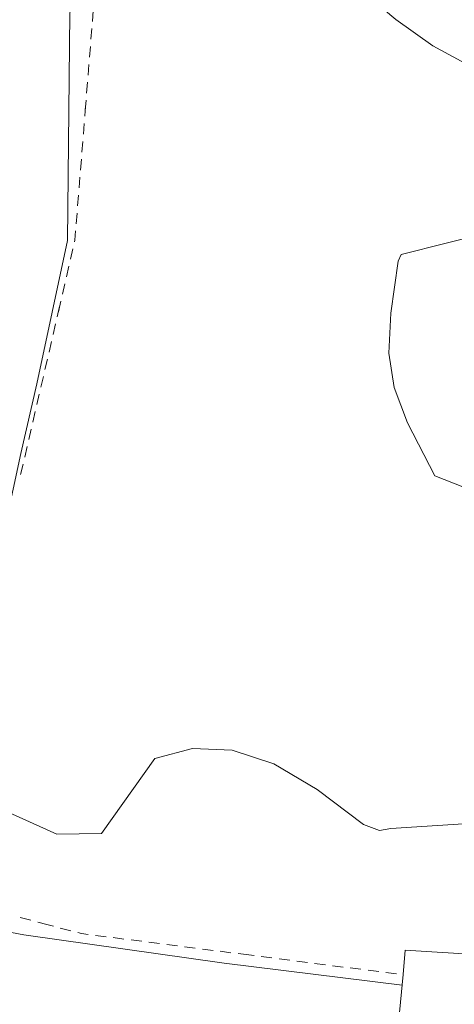
# Model space of a CAD drawing. Units: metres. Extents: x 130176 to 131102, y 6501534 to 6502263.
# Drawn here: x 130756 to 130780, y 6501801 to 6501856 of the extents above; entities that cross this region are included whole.
import ezdxf
from ezdxf.lldxf.tags import DXFTag

# ---------------------------------------------------------------- set-up
doc = ezdxf.new("R2010")
doc.units = ezdxf.units.M
doc.header["$LTSCALE"] = 0.4
for name, color, linetype, lineweight in [('Grundkarta Vätet 4 o 5 20220119#1_1_hojdkurva_', 7, 'Continuous', 0), ('Grundkarta Vätet 4 o 5 20220119#1_1_hojdpunkt_', 7, 'Continuous', 0), ('Grundkarta Vätet 4 o 5 20220119#1_1_klm_fastgr', 7, 'Continuous', 0), ('Grundkarta Vätet 4 o 5 20220119#1_1_skärmtak_t', 7, 'Continuous', 0), ('Grundkarta Vätet 4 o 5 20220119#1_1_vag_inom_k', 7, 'Continuous', 0), ('Grundkarta Vätet 4 o 5 20220119#1_1_ägoslagsli', 7, 'Continuous', 0)]:
    doc.layers.add(name, color=color, linetype=linetype, lineweight=lineweight)
tags = doc.linetypes.add('Streckad', pattern=[127000, 0, 0, -127000, 0]).pattern_tags.tags
tags[10:11] = [DXFTag(74, 4), DXFTag(75, 0), DXFTag(340, '0'), DXFTag(46, 1.0), DXFTag(50, 0.0), DXFTag(44, 0.0), DXFTag(45, 0.0)]
tags[8:9] = [DXFTag(74, 4), DXFTag(75, 0), DXFTag(340, '0'), DXFTag(46, 1.0), DXFTag(50, 0.0), DXFTag(44, 0.0), DXFTag(45, 0.0)]
tags[6:7] = [DXFTag(74, 4), DXFTag(75, 0), DXFTag(340, '0'), DXFTag(46, 1.0), DXFTag(50, 0.0), DXFTag(44, 0.0), DXFTag(45, 0.0)]
tags[4:5] = [DXFTag(74, 4), DXFTag(75, 0), DXFTag(340, '0'), DXFTag(46, 1.0), DXFTag(50, 0.0), DXFTag(44, 0.0), DXFTag(45, 0.0)]

msp = doc.modelspace()

# ---------------------------------------------------------------- linework, layer by layer
at = {"layer": 'Grundkarta Vätet 4 o 5 20220119#1_1_hojdkurva_', "color": 9, "linetype": 'Continuous', "lineweight": 18, "true_color": 0xc0c0c0, "extrusion": (0.0003800417204228811, 0.01735283246626158, 0.9998493560400431), "elevation": 112889.0143853696}
msp.add_lwpolyline([(11723.70300858435, -6502273.284405079), (11723.6729157031, -6502273.372774244), (11721.48900897114, -6502273.010810833), (11717.58075814994, -6502272.696959917), (11714.02574587435, -6502272.809608625), (11711.71969795766, -6502273.494508508), (11710.31241582201, -6502274.110552823), (11707.43021976165, -6502274.843552955), (11707.2433834657, -6502277.040916923), (11707.02897875206, -6502277.401418013), (11707.10702289029, -6502278.360037614), (11706.23140455416, -6502276.960999778), (11706.02608201882, -6502276.956508763), (11705.86303995613, -6502277.40937088), (11707.24274865748, -6502280.728872823), (11707.34525175997, -6502281.595165536), (11705.63986987766, -6502283.04122625), (11702.23577201141, -6502286.701520219), (11700.90668582938, -6502287.199079075), (11699.54598655459, -6502286.88365397), (11696.39341551614, -6502285.462597304), (11695.44512281813, -6502284.550854009), (11693.25025798547, -6502283.368179984), (11691.10912650481, -6502282.735153872), (11689.64024059885, -6502280.682482836), (11688.83119113429, -6502278.723755046), (11686.80234086795, -6502276.562818033), (11685.7658937758, -6502275.96155269), (11683.56749670609, -6502275.105971116), (11681.52366030464, -6502273.677974634), (11677.5578255535, -6502272.403272646), (11676.98619991183, -6502272.038263001), (11676.10872209672, -6502271.175943159), (11675.12592210842, -6502270.608444946), (11674.09815143037, -6502271.241916087), (11670.41159365277, -6502272.433436337), (11668.32928436197, -6502272.371385596), (11664.84131420574, -6502270.812263596), (11663.06740543939, -6502269.140606554), (11661.04283071043, -6502267.610563762), (11658.94235495739, -6502265.671289181), (11657.57080225736, -6502263.519784653), (11656.13698600341, -6502261.836763892), (11655.86791339383, -6502261.237824731), (11655.69759665203, -6502260.026301783), (11654.86172016804, -6502258.342121815), (11652.80899504167, -6502256.521720661), (11652.43153800989, -6502255.885030832), (11650.56078936882, -6502253.969516714), (11650.02016264934, -6502252.73029609), (11648.85475611524, -6502251.807439121), (11648.31704655482, -6502249.836518469), (11646.56193133716, -6502247.458420863), (11645.73665864642, -6502246.843707746), (11644.24468818299, -6502245.412239891), (11643.84564981115, -6502244.744506927), (11643.71947775733, -6502243.961723196), (11642.30542543077, -6502241.535949519), (11642.09731006899, -6502239.313060383), (11641.02466447447, -6502236.402395268), (11639.81420318867, -6502231.086975175), (11639.47908853542, -6502229.648004981), (11639.45564719159, -6502229.317585857), (11639.47690008757, -6502228.776477698), (11639.25986558025, -6502228.312987491), (11638.76904697794, -6502227.547283626), (11637.57534914017, -6502226.418211469), (11637.43923426283, -6502226.070973835), (11637.77097210277, -6502224.818044811), (11637.71913713927, -6502224.013890577), (11637.04710612623, -6502222.637471671), (11636.47310244153, -6502221.85922468), (11635.61133407665, -6502219.138770834), (11634.32782761916, -6502216.565136506), (11633.7026608855, -6502214.269101525), (11632.8622126075, -6502207.996803208), (11632.2280170757, -6502206.970140641), (11631.95646813125, -6502205.377748057), (11630.8125662251, -6502202.179157506), (11628.39811282797, -6502195.231445541), (11628.23171698444, -6502193.818194321), (11628.5361600556, -6502192.285670682), (11624.99739044733, -6502188.920331452), (11618.36847042042, -6502182.010011377), (11616.50158438746, -6502180.49660669), (11614.4056107845, -6502179.062063986), (11612.3620794263, -6502178.024691827), (11610.76891851696, -6502177.560077457), (11609.22789506377, -6502177.514013022), (11607.0203856862, -6502178.127364291), (11605.95739970798, -6502180.309214604), (11604.19631069139, -6502181.956284677), (11602.34160047189, -6502182.588431044), (11599.68690510044, -6502182.888816469), (11598.81602316273, -6502182.628367188), (11598.03778253097, -6502182.153434148), (11595.89076218217, -6502181.07046981), (11594.64313304551, -6502179.084586602), (11594.35164095383, -6502177.749037724), (11594.33148838692, -6502176.601962211), (11595.18800930166, -6502173.85940905), (11595.25635302306, -6502172.730003886), (11594.97251379818, -6502171.413581039), (11593.51414741738, -6502166.980395865), (11593.02949280379, -6502165.982781395), (11592.85025675332, -6502165.613841381), (11592.08733371129, -6502164.709714723), (11588.32651194794, -6502162.752035681), (11585.10461202583, -6502161.98283358), (11580.55313523146, -6502161.490229532), (11579.33277859001, -6502161.973224823), (11577.47981460077, -6502163.265860525), (11576.51163783203, -6502163.346806698), (11575.20485540406, -6502162.890905859), (11574.06536332888, -6502162.145661399), (11573.24048715334, -6502161.213979566), (11572.32794473583, -6502159.632413846), (11570.57086501058, -6502158.231475066), (11570.51652554454, -6502158.279002037), (11568.72755613811, -6502159.843689803), (11569.31419414837, -6502160.648869212), (11568.4382355216, -6502162.401940593), (11566.46666037306, -6502162.978749214), (11565.65750921955, -6502163.525791769), (11564.09097613313, -6502166.788614991), (11563.83217443113, -6502168.041687827), (11562.82205584555, -6502169.770389656), (11562.6524441058, -6502170.306160481), (11562.28416768535, -6502172.446712852), (11562.76418691114, -6502173.360470273), (11562.73626060065, -6502173.819652995), (11562.18116331123, -6502174.552748397), (11559.66326092264, -6502176.838634619), (11559.08620502787, -6502179.090094156), (11558.4411048053, -6502179.808499213), (11558.3998481339, -6502181.158990154), (11558.21095328572, -6502181.968693631), (11557.66224171766, -6502182.806736077), (11556.83903050473, -6502183.417133931), (11556.18048786431, -6502184.159848151), (11554.98976830632, -6502188.366510449), (11554.28030564147, -6502189.345629551), (11554.90393583666, -6502191.056426522), (11555.86408369938, -6502194.854437667), (11556.46393108202, -6502199.559775027), (11557.24197729923, -6502201.343759218), (11558.02199431742, -6502205.100102342), (11559.78354459486, -6502206.809922656), (11560.33154286402, -6502207.759402554), (11561.37024352185, -6502213.328221612), (11561.94410456671, -6502216.443027588), (11562.92441004666, -6502217.210949557), (11563.81286760571, -6502218.291212802), (11565.43346411281, -6502219.746019598), (11567.18869029079, -6502222.045425884), (11572.08693714772, -6502230.36744511), (11572.78980239806, -6502232.14502924), (11573.72253820267, -6502235.684726628), (11574.65202717793, -6502242.551805676), (11574.69077768996, -6502244.958711222), (11574.23585614351, -6502249.021276592), (11573.18577377507, -6502251.859701323), (11570.51512024783, -6502256.344265454), (11569.32503640496, -6502259.533073756), (11568.65728391872, -6502260.302679964), (11564.83115737887, -6502263.519699989), (11560.92555607543, -6502266.200451282), (11556.85974081063, -6502269.717348751), (11555.76531542981, -6502269.724937084), (11553.43240786734, -6502269.062244259), (11551.23518576232, -6502271.149840153), (11550.68194655754, -6502272.020508734), (11549.76338360759, -6502271.401335029), (11548.41619538985, -6502269.641053535), (11547.87829165827, -6502268.584783903), (11547.90935276912, -6502267.903934333), (11547.14877301305, -6502264.71340679), (11546.9890439592, -6502261.139622255), (11547.12818281762, -6502257.611850475), (11546.3959055739, -6502256.2218465), (11546.63245684837, -6502254.862540598), (11546.45423597441, -6502252.781907165), (11546.20928121801, -6502251.523019365), (11545.70849439036, -6502250.11436322), (11544.94676140574, -6502244.577611996), (11544.33821497596, -6502241.09597307), (11543.31520787314, -6502238.662425786), (11544.00345351659, -6502235.6562369), (11543.46795343813, -6502233.54148107), (11543.35288760314, -6502231.196328491), (11542.22412990792, -6502227.986713261), (11541.44208684635, -6502227.019372039), (11539.96903280645, -6502225.686614191), (11539.46285295066, -6502227.259613713), (11539.17553738546, -6502227.032590024), (11538.94772544464, -6502226.191268623), (11537.79094546946, -6502219.381938807), (11537.77157626181, -6502216.580086291), (11537.03870770113, -6502210.741891743), (11535.65067940415, -6502203.194778165), (11535.57210766935, -6502202.574950737), (11534.97425993465, -6502201.836026531), (11531.37980339173, -6502199.383111919), (11530.34753130358, -6502198.304274837), (11530.04220861287, -6502197.247500569), (11529.98325532045, -6502196.051694189)], dxfattribs=at)
at = {"layer": 'Grundkarta Vätet 4 o 5 20220119#1_1_hojdkurva_', "color": 9, "linetype": 'Continuous', "lineweight": 18, "true_color": 0xc0c0c0, "extrusion": (0.0003800417204228811, 0.01735283246626158, 0.9998493560400431), "elevation": 112889.0143853697, "flags": 128}
msp.add_lwpolyline([(11584.31931373191, -6502131.520886961), (11586.87653246064, -6502131.859612621), (11587.40222253073, -6502132.358682653), (11587.66369895391, -6502133.179519672), (11587.50358025739, -6502133.557227135), (11586.74758757941, -6502134.006843904), (11587.71391542282, -6502134.417567132), (11588.0960414496, -6502134.822493117), (11590.48792808391, -6502136.160506211), (11590.56844313277, -6502135.937181855), (11589.93413275687, -6502134.027193344), (11590.0555389277, -6502133.250798968), (11590.80843684114, -6502132.458986737), (11592.28708211652, -6502131.73979244), (11592.71721812069, -6502131.530579744), (11593.81089682674, -6502131.410325243), (11595.18728691097, -6502131.595664009), (11599.52793452915, -6502132.837685668), (11601.47388189579, -6502133.651879302), (11604.20653192718, -6502135.670762477), (11605.38908769157, -6502136.201485458), (11608.01513564287, -6502136.156676447), (11615.80056369366, -6502135.479203479), (11616.42594817808, -6502135.361420683), (11617.32545711047, -6502135.669206709), (11619.94684832274, -6502137.561485241), (11622.39371067107, -6502138.931556173), (11624.71985234117, -6502139.642190719), (11626.92527333281, -6502139.693388863), (11629.00997364798, -6502139.085150626), (11631.89034623206, -6502134.846123794), (11634.37877674295, -6502134.751942007), (11639.17249756909, -6502136.780115828), (11640.47760101743, -6502137.488706467), (11641.06291829633, -6502137.983502088), (11641.23693279662, -6502138.526259644), (11641.16551029435, -6502139.14160997), (11639.87592790564, -6502142.684799571), (11639.3709998647, -6502145.043569376), (11638.82494751914, -6502145.090702744), (11638.57424808586, -6502145.466401624), (11638.73389233377, -6502148.01981518), (11637.95730332149, -6502150.180097394), (11636.83428561771, -6502155.883877043), (11636.04161559679, -6502159.782824686), (11634.49942165541, -6502167.787332454), (11634.65277501519, -6502180.431153429), (11634.26673730795, -6502183.874531503), (11634.30804800385, -6502185.498654487), (11635.01609759422, -6502192.411975253), (11635.72280785065, -6502197.197304985), (11635.13825017561, -6502203.450353413), (11635.83839549426, -6502210.525518724), (11636.3858587, -6502212.662340219), (11636.45697323929, -6502214.118447714), (11636.81426776044, -6502215.684719535), (11637.88981117536, -6502217.752563201), (11638.49622327165, -6502218.261514692), (11639.33654793675, -6502219.729659966), (11639.89382152947, -6502220.572195574), (11640.46854777472, -6502222.50001471), (11641.40005699764, -6502224.477130516), (11641.36370416632, -6502225.097445657), (11640.8449968375, -6502225.645063239), (11641.72047536748, -6502227.227458468), (11642.30428353066, -6502229.890419947), (11642.23275851929, -6502231.51259679), (11641.83389004945, -6502233.250434575), (11642.12666208482, -6502235.08602114), (11645.36028954389, -6502240.923038689), (11645.56685463204, -6502242.757708327), (11648.7187012486, -6502246.845457997), (11650.95013008718, -6502249.543600835), (11651.86468292779, -6502252.735634749), (11652.40035433608, -6502254.074152292), (11653.51327258845, -6502255.140160746), (11654.00328918943, -6502256.326501059), (11655.62592956111, -6502257.579430944), (11655.94133809547, -6502257.985160717), (11656.5393768367, -6502259.253328504), (11656.85944771076, -6502260.883140448), (11660.38448784805, -6502264.596909462), (11661.91633955334, -6502265.669901125), (11663.22011368561, -6502266.750947174), (11664.00068220591, -6502267.367554025), (11664.83149432185, -6502267.725359943), (11667.48459234195, -6502269.744263362), (11668.57179430758, -6502270.037807876), (11670.47509900244, -6502270.252065612), (11672.10436347225, -6502270.121230649), (11672.9378869075, -6502269.775328359), (11673.66214008454, -6502269.115129449), (11674.35560391852, -6502268.327561313), (11676.2471299545, -6502267.902179612), (11677.99105411703, -6502269.942314087), (11680.16679578807, -6502271.268470488), (11682.00397834389, -6502271.313092155), (11682.7234501969, -6502271.96596048), (11683.32157464272, -6502273.104416312), (11684.22224692497, -6502274.077683042), (11689.81792200111, -6502275.962877347), (11690.85161677668, -6502276.852446781), (11692.29214745778, -6502277.66742516), (11694.17506788549, -6502279.23081385), (11694.75144974677, -6502280.537887902), (11695.41380365644, -6502281.240799256), (11697.04433345609, -6502282.185925946), (11698.78432350947, -6502283.661903324), (11700.29132498337, -6502284.170633912), (11701.01302260277, -6502284.640781744), (11701.67820941779, -6502283.769900212), (11702.76620729738, -6502283.059864002), (11703.30445211397, -6502282.046763159), (11702.95068517486, -6502279.455114903), (11703.12213201842, -6502277.439665666), (11703.53785188904, -6502276.483433), (11704.293392212, -6502275.47453594), (11704.50341178224, -6502274.155363346), (11705.13446071232, -6502272.205481405), (11706.23350451423, -6502270.561650697), (11706.31869436169, -6502268.619845915)], dxfattribs=at)
msp.add_lwpolyline([(11606.29694925777, -6502154.97553131), (11605.9927129029, -6502155.133635782), (11603.17202111727, -6502159.358106008), (11601.91842546192, -6502159.779698777), (11601.3265260004, -6502160.503717228), (11601.30476498479, -6502161.545045013), (11601.90634638351, -6502162.9991326), (11601.32104657383, -6502166.981723316), (11603.79219071995, -6502167.542549283), (11606.72965917083, -6502168.586201656), (11609.42324854875, -6502168.979348239), (11610.94536137491, -6502168.786241427), (11615.92087902456, -6502167.422003364), (11616.0866684555, -6502167.057600352), (11616.42085653668, -6502164.153111006), (11616.49778693523, -6502161.916840849), (11616.15426588044, -6502160.01699336), (11615.36436830549, -6502158.072527001), (11613.77812334801, -6502155.157690243), (11611.67691925621, -6502154.381154393), (11610.72315228143, -6502154.349008392), (11609.3010462392, -6502155.689593242), (11608.16589090195, -6502156.17626791), (11607.23944672999, -6502155.926928763)], close=True, dxfattribs=at)
at = {"layer": 'Grundkarta Vätet 4 o 5 20220119#1_1_hojdpunkt_', "color": 8, "linetype": 'Continuous', "lineweight": 18, "true_color": 0x808080, "extrusion": (0.0003800417204228811, 0.01735283246626158, 0.9998493560400431), "elevation": 112889.0143853697, "flags": 128}
msp.add_lwpolyline([(12057.09740918436, -6502578.386398409), (11386.31457784145, -6502592.929414636), (11370.60869992157, -6501868.510689059)], dxfattribs=at)
at = {"layer": 'Grundkarta Vätet 4 o 5 20220119#1_1_klm_fastgr', "color": 20, "linetype": 'Streckad', "lineweight": 18, "true_color": 0xff3f00, "extrusion": (0.0003800417204228811, 0.01735283246626158, 0.9998493560400431), "elevation": 112889.0143853696}
msp.add_lwpolyline([(11835.2312788499, -6502014.618043406), (11836.42264075643, -6502024.206081368), (11866.27748213249, -6502264.47326651), (11819.77749558571, -6502392.531903777), (11721.26815549558, -6502371.118710253), (11604.00867790505, -6502345.629723405), (11575.33361361543, -6502477.547171932), (11692.59308432813, -6502503.03617321), (11721.26815549558, -6502371.118710253)], dxfattribs=at)
at = {"layer": 'Grundkarta Vätet 4 o 5 20220119#1_1_skärmtak_t', "color": 27, "linetype": 'Continuous', "lineweight": 18, "true_color": 0x7f4f3f, "extrusion": (0.0003800417204228811, 0.01735283246626158, 0.9998493560400431), "elevation": 112889.0143853697, "flags": 128}
msp.add_lwpolyline([(11615.32509964903, -6502122.183974541), (11614.93986865573, -6502127.369631113), (11614.84732876071, -6502128.73375631), (11610.97728724218, -6502128.572624974), (11607.88995724424, -6502128.558627641), (11604.53387136577, -6502128.655683574), (11601.24716591381, -6502128.785954739), (11598.03239396908, -6502129.086419823), (11594.78579892901, -6502129.66726132), (11591.59058790481, -6502130.193517197), (11588.24595469761, -6502130.771470061), (11584.83508597016, -6502131.417177655), (11580.89784300753, -6502132.208861286), (11580.59292215035, -6502130.894245209), (11579.50300924808, -6502125.791318266), (11583.41958478321, -6502124.940865665), (11586.82710455504, -6502124.176189391), (11590.37955477968, -6502123.492874461), (11593.8056128745, -6502122.95200046), (11597.27459754024, -6502122.492644302), (11600.72278553722, -6502122.139529843), (11604.23703219173, -6502121.967676533), (11607.80230686532, -6502121.886249705)], close=True, dxfattribs=at)
at = {"layer": 'Grundkarta Vätet 4 o 5 20220119#1_1_vag_inom_k', "color": 14, "linetype": 'Streckad', "lineweight": 18, "true_color": 0x990000, "extrusion": (0.0003800417204228811, 0.01735283246626158, 0.9998493560400431), "elevation": 112889.0143853696}
msp.add_lwpolyline([(11558.10545889603, -6502147.740140467), (11556.23013806979, -6502138.724000596), (11553.36292190878, -6502129.527896629), (11551.4898525863, -6502121.407181139), (11552.16899002288, -6502113.248127169), (11554.47376564228, -6502107.695387079), (11560.35065943297, -6502100.001027809), (11566.89925151729, -6502094.552477885), (11575.56932901276, -6502087.954410885), (11585.12331435175, -6502080.435370904), (11590.62991170933, -6502074.357299617), (11592.8808270848, -6502070.49306392), (11594.51004196149, -6502066.728679547), (11597.3580045281, -6502061.321274718), (11602.13741980518, -6502054.620892867), (11609.35879931416, -6502047.508094768), (11619.02951421908, -6502039.468667438), (11634.66683847801, -6502026.918819394), (11643.46180005013, -6502019.55963004), (11645.94805799637, -6502016.617722886), (11647.13421278396, -6502014.230831943), (11647.56080239315, -6502011.273801818), (11647.77484124292, -6502009.597871586)], dxfattribs=at)
at = {"layer": 'Grundkarta Vätet 4 o 5 20220119#1_1_vag_inom_k', "color": 14, "linetype": 'Streckad', "lineweight": 18, "true_color": 0x990000, "extrusion": (0.0003800417204228811, 0.01735283246626158, 0.9998493560400431), "elevation": 112889.0143853697, "flags": 128}
msp.add_lwpolyline([(11653.35246817602, -6502131.956242691), (11650.94950318986, -6502130.225070038), (11648.5986790348, -6502129.469158342), (11646.09332377691, -6502130.79598489), (11636.08409045358, -6502129.115705497), (11624.90284517232, -6502127.791926726), (11614.98378896188, -6502126.778412784)], dxfattribs=at)
at = {"layer": 'Grundkarta Vätet 4 o 5 20220119#1_1_ägoslagsli', "color": 96, "linetype": 'Continuous', "lineweight": 18, "true_color": 0x007f00, "extrusion": (0.0003800417204228811, 0.01735283246626158, 0.9998493560400431), "elevation": 112889.0143853697, "flags": 128}
for points in [[(11633.3526225788, -6502180.614419479), (11633.38731945886, -6502180.015423547)], [(11633.41045071223, -6502179.616092927), (11633.4451475923, -6502179.017096995)], [(11633.46827884564, -6502178.617766372), (11633.5029757257, -6502178.018770441)], [(11633.52610697909, -6502177.61943982), (11633.56080385915, -6502177.020443888)], [(11633.58393511251, -6502176.621113266), (11633.61863199258, -6502176.022117334)], [(11633.65911168595, -6502175.323288747), (11633.69380856601, -6502174.724292815)], [(11633.64176324591, -6502175.622786712), (11633.67646012603, -6502175.023790781)], [(11633.71693981938, -6502174.324962194), (11633.75163669946, -6502173.725966262)], [(11633.77476795284, -6502173.32663564), (11633.80946483286, -6502172.727639708)], [(11633.83259608625, -6502172.328309088), (11633.86729296633, -6502171.729313156)], [(11633.89042421966, -6502171.329982534), (11633.92512109974, -6502170.730986602)], [(11633.94825235309, -6502170.331655981), (11633.98294923317, -6502169.732660049)], [(11634.00608048654, -6502169.333329428), (11634.04077736661, -6502168.734333496)], [(11634.06390861994, -6502168.335002874), (11634.09382869779, -6502167.818472187), (11634.11068656814, -6502167.737607196)], [(11634.19231930771, -6502167.346025665), (11634.31476841709, -6502166.758653368)], [(11634.39640115666, -6502166.367071837), (11634.51885026601, -6502165.779699539)], [(11634.60048300558, -6502165.388118007), (11634.72293211492, -6502164.80074571)], [(11634.80456485453, -6502164.40916418), (11634.92701396387, -6502163.821791881)], [(11634.86578940922, -6502164.115478031), (11634.98823851854, -6502163.528105732)], [(11635.06987125811, -6502163.136524201), (11635.19232036749, -6502162.549151903)], [(11635.27395310706, -6502162.157570373), (11635.3964022164, -6502161.570198075)], [(11635.47803495598, -6502161.178616543), (11635.60048406534, -6502160.591244246)], [(11635.68211680492, -6502160.199662716), (11635.80456591426, -6502159.612290417)], [(11635.88619865383, -6502159.220708886), (11636.00864776319, -6502158.633336589)], [(11636.09028050275, -6502158.241755057), (11636.21272961212, -6502157.654382761)], [(11636.29436235172, -6502157.262801229), (11636.41681146104, -6502156.675428932)], [(11636.49844420061, -6502156.283847399), (11636.62089330999, -6502155.696475103)], [(11636.70252604955, -6502155.304893571), (11636.82497515891, -6502154.717521274)], [(11636.30378576534, -6502130.079660214), (11635.72024783682, -6502129.940076955)], [(11635.33122255115, -6502129.847021449), (11634.74768462264, -6502129.707438191)], [(11635.03945358692, -6502129.77722982), (11634.45591565837, -6502129.637646561)], [(11634.06689037272, -6502129.544591056), (11633.48335244424, -6502129.405007798)], [(11632.10482414689, -6502129.178027146), (11631.50813554532, -6502129.115077064)], [(11631.11034314429, -6502129.073110343), (11630.5136545427, -6502129.010160261)], [(11630.11586214167, -6502128.968193541), (11629.51917354011, -6502128.905243459)], [(11629.12138113905, -6502128.863276738), (11628.5246925375, -6502128.800326657)], [(11628.12690013646, -6502128.758359935), (11627.53021153491, -6502128.695409854)], [(11627.13241913385, -6502128.653443133), (11626.53573053232, -6502128.59049305)], [(11626.13793813128, -6502128.548526331), (11625.54124952972, -6502128.485576249)], [(11625.14345712867, -6502128.443609527), (11624.54676852712, -6502128.380659446)], [(11624.14897612608, -6502128.338692725), (11623.55228752451, -6502128.275742644)], [(11623.85063182529, -6502128.307217685), (11623.25394322373, -6502128.244267603)], [(11622.85615082267, -6502128.202300882), (11622.25946222112, -6502128.1393508)], [(11621.86166982011, -6502128.097384079), (11621.26498121853, -6502128.034433997)], [(11620.8671888175, -6502127.992467277), (11620.27050021592, -6502127.929517194)], [(11619.8727078149, -6502127.887550473), (11619.27601921335, -6502127.824600392)], [(11618.87822681231, -6502127.782633671), (11618.28153821071, -6502127.719683588)], [(11617.8837458097, -6502127.677716869), (11617.28705720815, -6502127.614766787)], [(11616.88926480709, -6502127.572800065), (11616.29257620554, -6502127.509849984)], [(11615.8947838045, -6502127.467883264), (11615.29809520295, -6502127.404933182)]]:
    msp.add_lwpolyline(points, dxfattribs=at)
at = {"layer": 'Grundkarta Vätet 4 o 5 20220119#1_1_ägoslagsli', "color": 96, "linetype": 'Continuous', "lineweight": 18, "true_color": 0x007f00, "extrusion": (0.0003800417204228811, 0.01735283246626158, 0.9998493560400431), "elevation": 112889.0143853696}
msp.add_lwpolyline([(11633.09432715859, -6502129.311952293), (11632.87343760324, -6502129.259115138), (11632.50261654791, -6502129.219993866)], dxfattribs=at)

doc.saveas('drawing.dxf')
